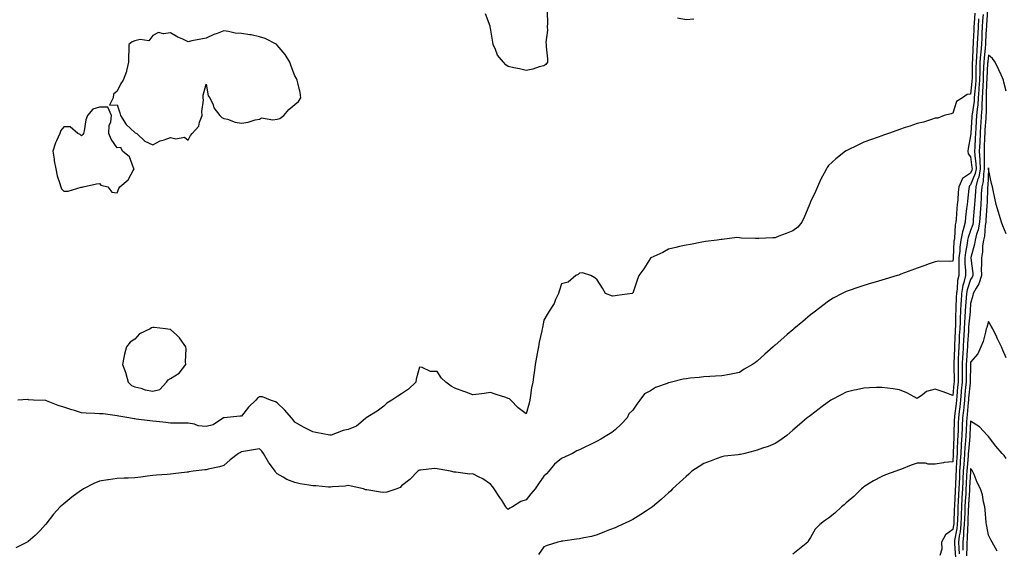
# Model space of a CAD drawing. Units: inches. Extents: x 899843 to 902483, y 7324298 to 7326938.
# Drawn here: x 900943 to 901497, y 7325368 to 7325666 of the extents above; entities that cross this region are included whole.
import ezdxf

# ---------------------------------------------------------------- set-up
doc = ezdxf.new("R2010")
doc.units = ezdxf.units.IN
doc.header["$MEASUREMENT"] = 0
doc.layers.add('Contour_89987324', color=7, linetype='Continuous', true_color=0xfc8a63)

msp = doc.modelspace()

# ---------------------------------------------------------------- linework, layer by layer
at = {"layer": 'Contour_89987324'}
for points in [[(901239.83, 7325670.14, 3350), (901240.05, 7325663.92, 3350), (901239.83, 7325661.92, 3350), (901240.05, 7325659.92, 3350), (901239.14, 7325653.01, 3350), (901239.35, 7325651.92, 3350), (901239.38, 7325650.59, 3350), (901240.02, 7325643.89, 3350), (901240.06, 7325641.92, 3350), (901239.2, 7325640.77, 3350), (901238.05, 7325639.94, 3350), (901235.43, 7325639.3, 3350), (901231.84, 7325638.13, 3350), (901228.05, 7325637.38, 3350), (901224.4, 7325638.27, 3350), (901221.12, 7325638.85, 3350), (901218.05, 7325639.52, 3350), (901216.67, 7325640.54, 3350), (901215.42, 7325641.92, 3350), (901212.03, 7325645.9, 3350), (901210.87, 7325649.1, 3350), (901209.47, 7325651.92, 3350), (901209.35, 7325653.22, 3350), (901208.05, 7325661.19, 3350), (901207.91, 7325661.78, 3350), (901207.89, 7325661.92, 3350), (901207.8, 7325662.17, 3350), (901205.22, 7325669.09, 3350)], [(901487.48, 7325671.35, 3346), (901486.99, 7325662.98, 3346), (901486.91, 7325661.92, 3346), (901486.86, 7325660.73, 3346), (901486.48, 7325653.49, 3346), (901486.41, 7325651.92, 3346), (901486.28, 7325650.15, 3346), (901485.64, 7325644.33, 3346), (901485.47, 7325641.92, 3346), (901485.37, 7325639.24, 3346), (901485.13, 7325634.84, 3346), (901485.04, 7325631.92, 3346), (901484.85, 7325628.72, 3346), (901484.76, 7325625.21, 3346), (901484.55, 7325621.92, 3346), (901484.3, 7325618.17, 3346), (901484.3, 7325615.67, 3346), (901484, 7325611.92, 3346), (901483.72, 7325607.59, 3346), (901483.64, 7325606.33, 3346), (901483.35, 7325601.92, 3346), (901483.14, 7325597.01, 3346), (901483.14, 7325596.83, 3346), (901482.93, 7325591.92, 3346), (901483.2, 7325587.07, 3346), (901483.2, 7325586.77, 3346), (901483.43, 7325581.92, 3346), (901482.59, 7325577.38, 3346), (901481.97, 7325575.84, 3346), (901480.91, 7325571.92, 3346), (901480.76, 7325569.21, 3346), (901480.39, 7325564.26, 3346), (901480.25, 7325561.92, 3346), (901480.1, 7325559.87, 3346), (901479.56, 7325553.43, 3346), (901479.44, 7325551.92, 3346), (901479.23, 7325550.74, 3346), (901478.05, 7325547.28, 3346), (901476.6, 7325543.37, 3346), (901476.33, 7325541.92, 3346), (901476.07, 7325539.94, 3346), (901475.12, 7325534.85, 3346), (901474.78, 7325531.92, 3346), (901474.82, 7325528.69, 3346), (901475.12, 7325524.85, 3346), (901475.15, 7325521.92, 3346), (901474.28, 7325518.15, 3346), (901473.65, 7325516.32, 3346), (901472.9, 7325511.92, 3346), (901472.64, 7325507.33, 3346), (901472.61, 7325506.48, 3346), (901472.37, 7325501.92, 3346), (901472.13, 7325497.84, 3346), (901472.1, 7325495.97, 3346), (901471.89, 7325491.92, 3346), (901471.68, 7325488.29, 3346), (901471.56, 7325485.43, 3346), (901471.37, 7325481.92, 3346), (901471.21, 7325478.76, 3346), (901471.1, 7325474.97, 3346), (901470.95, 7325471.92, 3346), (901470.94, 7325469.03, 3346), (901470.99, 7325464.86, 3346), (901470.98, 7325461.92, 3346), (901470.74, 7325459.23, 3346), (901470.27, 7325454.14, 3346), (901470.07, 7325451.92, 3346), (901469.88, 7325450.09, 3346), (901469.01, 7325442.88, 3346), (901468.9, 7325441.92, 3346), (901468.87, 7325441.1, 3346), (901468.68, 7325432.55, 3346), (901468.66, 7325431.92, 3346), (901468.62, 7325431.35, 3346), (901468.28, 7325422.15, 3346), (901468.27, 7325421.92, 3346), (901468.26, 7325421.71, 3346), (901468.05, 7325417.16, 3346), (901463.11, 7325416.86, 3346), (901462.84, 7325416.71, 3346), (901458.05, 7325415.88, 3346), (901454.09, 7325415.88, 3346), (901452.63, 7325416.5, 3346), (901448.05, 7325416.52, 3346), (901444.66, 7325415.31, 3346), (901439.2, 7325413.07, 3346), (901438.05, 7325412.62, 3346), (901437.5, 7325412.47, 3346), (901435.91, 7325411.92, 3346), (901430.1, 7325409.87, 3346), (901428.05, 7325408.96, 3346), (901423.48, 7325406.49, 3346), (901421.05, 7325404.92, 3346), (901418.05, 7325403.06, 3346), (901417.43, 7325402.54, 3346), (901416.72, 7325401.92, 3346), (901412.28, 7325397.69, 3346), (901408.05, 7325394.07, 3346), (901406.91, 7325393.06, 3346), (901405.5, 7325391.92, 3346), (901401.59, 7325388.38, 3346), (901398.05, 7325385.51, 3346), (901395.88, 7325384.09, 3346), (901393.27, 7325381.92, 3346), (901390.68, 7325379.29, 3346), (901388.05, 7325374.58, 3346), (901386.93, 7325373.04, 3346), (901386.48, 7325371.92, 3346), (901381.75, 7325368.22, 3346), (901378.05, 7325365.28, 3346)], [(901482.51, 7325666.38, 3348), (901482.21, 7325661.92, 3348), (901482.02, 7325657.95, 3348), (901481.94, 7325655.81, 3348), (901481.76, 7325651.92, 3348), (901481.5, 7325648.47, 3348), (901481.38, 7325645.26, 3348), (901481.15, 7325641.92, 3348), (901481.04, 7325638.93, 3348), (901480.98, 7325634.85, 3348), (901480.88, 7325631.92, 3348), (901480.73, 7325629.24, 3348), (901480.21, 7325624.08, 3348), (901480.07, 7325621.92, 3348), (901479.94, 7325620.03, 3348), (901478.83, 7325612.7, 3348), (901478.77, 7325611.92, 3348), (901478.72, 7325611.25, 3348), (901478.12, 7325601.99, 3348), (901478.12, 7325601.92, 3348), (901478.12, 7325601.85, 3348), (901478.05, 7325600.5, 3348), (901476.62, 7325593.35, 3348), (901476.44, 7325591.92, 3348), (901476.65, 7325590.52, 3348), (901478.05, 7325588.66, 3348), (901478.79, 7325582.66, 3348), (901478.83, 7325581.92, 3348), (901478.7, 7325581.27, 3348), (901478.05, 7325579.65, 3348), (901473.48, 7325576.49, 3348), (901471.41, 7325571.92, 3348), (901471.1, 7325568.87, 3348), (901470.77, 7325564.64, 3348), (901470.51, 7325561.92, 3348), (901470.29, 7325559.68, 3348), (901469.91, 7325553.78, 3348), (901469.73, 7325551.92, 3348), (901469.39, 7325550.58, 3348), (901468.9, 7325542.77, 3348), (901468.74, 7325541.92, 3348), (901468.66, 7325541.31, 3348), (901468.16, 7325532.03, 3348), (901468.15, 7325531.92, 3348), (901468.15, 7325531.82, 3348), (901468.05, 7325530.09, 3348), (901465.99, 7325529.86, 3348), (901459.92, 7325530.05, 3348), (901458.05, 7325529.76, 3348), (901454.63, 7325528.5, 3348), (901452.36, 7325527.61, 3348), (901448.05, 7325526.17, 3348), (901445, 7325524.97, 3348), (901438.8, 7325522.67, 3348), (901438.05, 7325522.38, 3348), (901437.71, 7325522.26, 3348), (901436.78, 7325521.92, 3348), (901430.04, 7325519.93, 3348), (901428.05, 7325519.35, 3348), (901424.42, 7325518.29, 3348), (901422.31, 7325517.66, 3348), (901418.05, 7325516.44, 3348), (901414.63, 7325515.34, 3348), (901409.74, 7325513.61, 3348), (901408.05, 7325513.04, 3348), (901407.28, 7325512.69, 3348), (901405.78, 7325511.92, 3348), (901400.69, 7325509.28, 3348), (901398.05, 7325507.57, 3348), (901394.84, 7325505.13, 3348), (901390.73, 7325501.92, 3348), (901389.21, 7325500.76, 3348), (901388.05, 7325499.79, 3348), (901383.77, 7325496.2, 3348), (901378.53, 7325491.92, 3348), (901378.26, 7325491.71, 3348), (901378.05, 7325491.52, 3348), (901374.87, 7325488.74, 3348), (901372.93, 7325487.04, 3348), (901368.05, 7325482.86, 3348), (901367.56, 7325482.41, 3348), (901367, 7325481.92, 3348), (901362.29, 7325477.68, 3348), (901358.05, 7325473.85, 3348), (901356.98, 7325472.99, 3348), (901355.33, 7325471.92, 3348), (901350.62, 7325469.35, 3348), (901348.05, 7325467.51, 3348), (901343.44, 7325466.53, 3348), (901342.53, 7325466.4, 3348), (901338.05, 7325465.56, 3348), (901334.65, 7325465.32, 3348), (901331.29, 7325465.16, 3348), (901328.05, 7325464.95, 3348), (901325.38, 7325464.59, 3348), (901320.35, 7325464.22, 3348), (901318.05, 7325463.94, 3348), (901316.29, 7325463.68, 3348), (901309.84, 7325461.92, 3348), (901308.34, 7325461.63, 3348), (901308.05, 7325461.58, 3348), (901307.42, 7325461.3, 3348), (901300.91, 7325459.06, 3348), (901298.05, 7325457.08, 3348), (901294.61, 7325455.36, 3348), (901292.07, 7325451.92, 3348), (901290.4, 7325449.57, 3348), (901288.05, 7325446.28, 3348), (901285.85, 7325444.12, 3348), (901284.97, 7325441.92, 3348), (901281.6, 7325438.37, 3348), (901278.05, 7325435.14, 3348), (901276.24, 7325433.73, 3348), (901273.49, 7325431.92, 3348), (901270.1, 7325429.87, 3348), (901268.05, 7325428.74, 3348), (901263.46, 7325426.51, 3348), (901261.86, 7325425.73, 3348), (901258.05, 7325423.87, 3348), (901256.62, 7325423.35, 3348), (901254.06, 7325421.92, 3348), (901250.01, 7325419.96, 3348), (901248.05, 7325419.02, 3348), (901244.07, 7325415.9, 3348), (901240.88, 7325411.92, 3348), (901239.45, 7325410.52, 3348), (901238.05, 7325409.19, 3348), (901235.07, 7325404.9, 3348), (901233.08, 7325401.92, 3348), (901230.7, 7325399.27, 3348), (901228.05, 7325395.87, 3348), (901225.01, 7325394.96, 3348), (901220.4, 7325391.92, 3348), (901218.87, 7325391.1, 3348), (901218.05, 7325390.36, 3348), (901217.22, 7325391.09, 3348), (901216.71, 7325391.92, 3348), (901214.31, 7325395.66, 3348), (901213.33, 7325397.2, 3348), (901210.16, 7325401.92, 3348), (901209.27, 7325403.14, 3348), (901208.05, 7325404.57, 3348), (901203.74, 7325407.61, 3348), (901201.27, 7325408.7, 3348), (901198.05, 7325410.36, 3348), (901196.45, 7325410.32, 3348), (901188.56, 7325411.41, 3348), (901188.05, 7325411.4, 3348), (901187.58, 7325411.45, 3348), (901185.47, 7325411.92, 3348), (901179.15, 7325413.02, 3348), (901178.05, 7325413.28, 3348), (901176.57, 7325413.4, 3348), (901168.61, 7325412.48, 3348), (901168.05, 7325412.55, 3348), (901167.68, 7325412.29, 3348), (901167.16, 7325411.92, 3348), (901162.69, 7325407.28, 3348), (901158.05, 7325403.62, 3348), (901157.2, 7325402.77, 3348), (901155.36, 7325401.92, 3348), (901149.79, 7325400.18, 3348), (901148.05, 7325399.91, 3348), (901146.2, 7325400.07, 3348), (901138.56, 7325401.41, 3348), (901138.05, 7325401.46, 3348), (901137.66, 7325401.53, 3348), (901136.53, 7325401.92, 3348), (901129.73, 7325403.6, 3348), (901128.05, 7325403.8, 3348), (901126.37, 7325403.6, 3348), (901119.19, 7325403.06, 3348), (901118.05, 7325402.93, 3348), (901117.01, 7325402.96, 3348), (901109.75, 7325403.62, 3348), (901108.05, 7325403.66, 3348), (901105.85, 7325404.12, 3348), (901100.96, 7325404.84, 3348), (901098.05, 7325405.55, 3348), (901093.44, 7325407.31, 3348), (901091.34, 7325408.63, 3348), (901088.05, 7325410.43, 3348), (901087.38, 7325411.25, 3348), (901087, 7325411.92, 3348), (901083.72, 7325416.25, 3348), (901083.13, 7325417, 3348), (901080.42, 7325421.92, 3348), (901079.38, 7325423.25, 3348), (901078.05, 7325424.6, 3348), (901075.93, 7325424.04, 3348), (901069.17, 7325423.04, 3348), (901068.05, 7325422.79, 3348), (901067.5, 7325422.47, 3348), (901066.26, 7325421.92, 3348), (901061.69, 7325418.28, 3348), (901058.05, 7325415.2, 3348), (901055.59, 7325414.38, 3348), (901049.21, 7325413.08, 3348), (901048.05, 7325412.76, 3348), (901047.33, 7325412.64, 3348), (901040.84, 7325411.92, 3348), (901038.46, 7325411.51, 3348), (901038.05, 7325411.45, 3348), (901037.53, 7325411.4, 3348), (901029.49, 7325410.48, 3348), (901028.05, 7325410.33, 3348), (901026.25, 7325410.12, 3348), (901020.26, 7325409.71, 3348), (901018.05, 7325409.42, 3348), (901015.21, 7325409.08, 3348), (901011.34, 7325408.63, 3348), (901008.05, 7325408.23, 3348), (901004.22, 7325408.09, 3348), (901001.94, 7325408.03, 3348), (900998.05, 7325407.89, 3348), (900993.27, 7325407.14, 3348), (900992.88, 7325407.09, 3348), (900988.05, 7325406.29, 3348), (900984.91, 7325405.06, 3348), (900979.15, 7325401.92, 3348), (900978.47, 7325401.5, 3348), (900978.05, 7325401.17, 3348), (900975.43, 7325399.3, 3348), (900972.62, 7325397.35, 3348), (900968.05, 7325393.61, 3348), (900967.06, 7325392.91, 3348), (900965.97, 7325391.92, 3348), (900962.26, 7325387.71, 3348), (900958.05, 7325382.22, 3348), (900957.91, 7325382.06, 3348), (900957.81, 7325381.92, 3348), (900954.71, 7325378.59, 3348), (900953.12, 7325376.85, 3348), (900951.94, 7325375.81, 3348), (900948.05, 7325372.33, 3348), (900947.82, 7325372.15, 3348), (900947.42, 7325371.92, 3348), (900941.11, 7325368.86, 3348)], [(901480.41, 7325669.56, 3349), (901479.98, 7325663.85, 3349), (901479.85, 7325661.92, 3349), (901479.77, 7325660.2, 3349), (901479.51, 7325653.38, 3349), (901479.44, 7325651.92, 3349), (901479.34, 7325650.63, 3349), (901479.06, 7325642.93, 3349), (901478.99, 7325641.92, 3349), (901478.96, 7325641.01, 3349), (901478.84, 7325632.71, 3349), (901478.81, 7325631.92, 3349), (901478.76, 7325631.21, 3349), (901478.05, 7325624.02, 3349), (901476.13, 7325623.84, 3349), (901473.53, 7325621.92, 3349), (901470.02, 7325619.95, 3349), (901468.05, 7325613.27, 3349), (901467.04, 7325612.93, 3349), (901463.21, 7325611.92, 3349), (901459.52, 7325610.45, 3349), (901458.05, 7325610.42, 3349), (901455.96, 7325609.84, 3349), (901451.63, 7325608.34, 3349), (901448.05, 7325607.47, 3349), (901443.91, 7325606.06, 3349), (901441.3, 7325605.17, 3349), (901438.05, 7325604.06, 3349), (901436.45, 7325603.52, 3349), (901431.81, 7325601.92, 3349), (901429.02, 7325600.95, 3349), (901428.05, 7325600.62, 3349), (901426, 7325599.87, 3349), (901421.68, 7325598.29, 3349), (901418.05, 7325596.94, 3349), (901414.64, 7325595.33, 3349), (901408.46, 7325592.33, 3349), (901408.05, 7325592.13, 3349), (901407.92, 7325592.05, 3349), (901407.74, 7325591.92, 3349), (901402.27, 7325587.7, 3349), (901398.05, 7325583.8, 3349), (901397.3, 7325582.67, 3349), (901396.9, 7325581.92, 3349), (901395.61, 7325579.48, 3349), (901393.71, 7325576.26, 3349), (901391.98, 7325571.92, 3349), (901390.75, 7325569.22, 3349), (901388.05, 7325563.48, 3349), (901387.61, 7325562.36, 3349), (901387.49, 7325561.92, 3349), (901387.04, 7325560.91, 3349), (901384.69, 7325555.28, 3349), (901383.08, 7325551.92, 3349), (901380.82, 7325549.15, 3349), (901378.05, 7325547.1, 3349), (901374.37, 7325545.6, 3349), (901370.23, 7325544.1, 3349), (901368.05, 7325543.27, 3349), (901366.72, 7325543.25, 3349), (901358.93, 7325542.8, 3349), (901358.05, 7325542.8, 3349), (901357.09, 7325542.88, 3349), (901349.13, 7325543, 3349), (901348.05, 7325543.1, 3349), (901346.64, 7325543.33, 3349), (901338.32, 7325542.19, 3349), (901338.05, 7325542.28, 3349), (901337.73, 7325542.24, 3349), (901335.45, 7325541.92, 3349), (901328.92, 7325541.05, 3349), (901328.05, 7325540.91, 3349), (901326.83, 7325540.7, 3349), (901320.47, 7325539.5, 3349), (901318.05, 7325539.13, 3349), (901314.4, 7325538.27, 3349), (901312.22, 7325537.75, 3349), (901308.05, 7325536.78, 3349), (901304.96, 7325535.01, 3349), (901298.16, 7325531.92, 3349), (901298.1, 7325531.87, 3349), (901298.05, 7325531.76, 3349), (901294.3, 7325525.67, 3349), (901291.52, 7325521.92, 3349), (901290.54, 7325519.43, 3349), (901288.05, 7325512.12, 3349), (901287.91, 7325512.06, 3349), (901287.72, 7325511.92, 3349), (901279.19, 7325510.78, 3349), (901278.05, 7325510.48, 3349), (901276.58, 7325510.45, 3349), (901272.78, 7325511.92, 3349), (901270.96, 7325514.83, 3349), (901268.05, 7325519.6, 3349), (901266.74, 7325520.61, 3349), (901264.5, 7325521.92, 3349), (901259.7, 7325523.57, 3349), (901258.05, 7325523.35, 3349), (901257.39, 7325522.58, 3349), (901255.99, 7325521.92, 3349), (901251.71, 7325518.26, 3349), (901248.05, 7325517.37, 3349), (901246.7, 7325513.27, 3349), (901246.2, 7325511.92, 3349), (901244.63, 7325508.5, 3349), (901243.76, 7325506.21, 3349), (901241.09, 7325501.92, 3349), (901239.9, 7325500.07, 3349), (901238.05, 7325496.92, 3349), (901237.28, 7325492.69, 3349), (901237.15, 7325491.92, 3349), (901236.95, 7325490.82, 3349), (901235.45, 7325484.52, 3349), (901235.04, 7325481.92, 3349), (901234.33, 7325478.2, 3349), (901233.82, 7325476.15, 3349), (901233.12, 7325471.92, 3349), (901232.68, 7325467.29, 3349), (901232.45, 7325466.32, 3349), (901231.92, 7325461.92, 3349), (901231.07, 7325458.9, 3349), (901230.61, 7325454.48, 3349), (901230.07, 7325451.92, 3349), (901229.84, 7325450.13, 3349), (901228.05, 7325444.23, 3349), (901223.62, 7325447.49, 3349), (901219.4, 7325451.92, 3349), (901218.77, 7325452.64, 3349), (901218.05, 7325452.89, 3349), (901216.6, 7325453.37, 3349), (901211.19, 7325455.06, 3349), (901208.05, 7325456.13, 3349), (901204.41, 7325455.56, 3349), (901201.38, 7325455.26, 3349), (901198.05, 7325454.79, 3349), (901193.25, 7325456.72, 3349), (901192.97, 7325456.84, 3349), (901188.05, 7325458.56, 3349), (901185.86, 7325459.73, 3349), (901182.87, 7325461.92, 3349), (901180.39, 7325464.26, 3349), (901178.05, 7325467.93, 3349), (901174.2, 7325468.07, 3349), (901169.68, 7325470.29, 3349), (901168.05, 7325470.45, 3349), (901166.25, 7325463.72, 3349), (901166, 7325461.92, 3349), (901161.87, 7325458.1, 3349), (901158.05, 7325455.43, 3349), (901155.86, 7325454.11, 3349), (901152.57, 7325451.92, 3349), (901149.74, 7325450.23, 3349), (901148.05, 7325448.55, 3349), (901144.23, 7325445.74, 3349), (901138.14, 7325441.92, 3349), (901138.08, 7325441.89, 3349), (901138.05, 7325441.86, 3349), (901137.78, 7325441.65, 3349), (901132.65, 7325437.32, 3349), (901128.05, 7325435.43, 3349), (901125.16, 7325434.81, 3349), (901118.4, 7325432.27, 3349), (901118.05, 7325432.17, 3349), (901117.74, 7325432.23, 3349), (901109.87, 7325433.74, 3349), (901108.05, 7325434.05, 3349), (901103.59, 7325436.38, 3349), (901102.86, 7325436.73, 3349), (901098.05, 7325439.54, 3349), (901096.99, 7325440.86, 3349), (901096.21, 7325441.92, 3349), (901092.42, 7325446.3, 3349), (901088.05, 7325450.39, 3349), (901087.12, 7325450.99, 3349), (901084.25, 7325451.92, 3349), (901079.89, 7325453.76, 3349), (901078.05, 7325453.85, 3349), (901076.99, 7325452.98, 3349), (901076.08, 7325451.92, 3349), (901072.01, 7325447.96, 3349), (901068.05, 7325442.89, 3349), (901067.1, 7325442.87, 3349), (901058.16, 7325442.03, 3349), (901058.05, 7325442.03, 3349), (901058, 7325441.97, 3349), (901057.97, 7325441.92, 3349), (901051.99, 7325437.98, 3349), (901048.05, 7325437.07, 3349), (901043.58, 7325437.45, 3349), (901041.57, 7325438.4, 3349), (901038.05, 7325439.03, 3349), (901035.08, 7325438.95, 3349), (901030.94, 7325439.03, 3349), (901028.05, 7325438.94, 3349), (901025.36, 7325439.23, 3349), (901020.15, 7325439.82, 3349), (901018.05, 7325440.05, 3349), (901016.38, 7325440.25, 3349), (901008.71, 7325441.26, 3349), (901008.05, 7325441.34, 3349), (901007.55, 7325441.42, 3349), (901004.57, 7325441.92, 3349), (900999.06, 7325442.93, 3349), (900998.05, 7325443.11, 3349), (900996.78, 7325443.19, 3349), (900990.28, 7325444.15, 3349), (900988.05, 7325444.27, 3349), (900985.55, 7325444.42, 3349), (900980.66, 7325444.53, 3349), (900978.05, 7325444.69, 3349), (900973.99, 7325445.98, 3349), (900972.52, 7325446.39, 3349), (900968.05, 7325448, 3349), (900964.92, 7325448.79, 3349), (900958.43, 7325451.54, 3349), (900958.05, 7325451.67, 3349), (900957.78, 7325451.65, 3349), (900951.02, 7325451.92, 3349), (900948.27, 7325452.14, 3349), (900948.05, 7325452.18, 3349), (900947.78, 7325452.19, 3349), (900942.26, 7325451.92, 3349)], [(901485, 7325668.87, 3347), (901484.78, 7325665.19, 3347), (901484.56, 7325661.92, 3347), (901484.39, 7325658.26, 3347), (901484.26, 7325655.71, 3347), (901484.09, 7325651.92, 3347), (901483.76, 7325647.63, 3347), (901483.62, 7325646.35, 3347), (901483.31, 7325641.92, 3347), (901483.14, 7325637.01, 3347), (901483.13, 7325636.84, 3347), (901482.96, 7325631.92, 3347), (901482.68, 7325627.29, 3347), (901482.61, 7325626.48, 3347), (901482.31, 7325621.92, 3347), (901482.04, 7325617.93, 3347), (901481.68, 7325615.55, 3347), (901481.38, 7325611.92, 3347), (901481.18, 7325608.79, 3347), (901480.92, 7325604.79, 3347), (901480.74, 7325601.92, 3347), (901480.63, 7325599.34, 3347), (901480.37, 7325594.24, 3347), (901480.27, 7325591.92, 3347), (901480.4, 7325589.57, 3347), (901480.98, 7325584.85, 3347), (901481.13, 7325581.92, 3347), (901480.65, 7325579.32, 3347), (901478.05, 7325572.91, 3347), (901477.46, 7325572.51, 3347), (901477.2, 7325571.92, 3347), (901477.1, 7325570.97, 3347), (901476.21, 7325563.76, 3347), (901476.03, 7325561.92, 3347), (901475.8, 7325559.67, 3347), (901475.18, 7325554.79, 3347), (901474.92, 7325551.92, 3347), (901473.83, 7325547.7, 3347), (901473.41, 7325546.56, 3347), (901472.53, 7325541.92, 3347), (901472.02, 7325537.95, 3347), (901471.9, 7325535.77, 3347), (901471.46, 7325531.92, 3347), (901471.5, 7325528.47, 3347), (901471.32, 7325525.19, 3347), (901471.36, 7325521.92, 3347), (901470.74, 7325519.23, 3347), (901470.54, 7325514.41, 3347), (901470.12, 7325511.92, 3347), (901470, 7325509.97, 3347), (901469.77, 7325503.64, 3347), (901469.68, 7325501.92, 3347), (901469.59, 7325500.38, 3347), (901469.48, 7325493.35, 3347), (901469.4, 7325491.92, 3347), (901469.33, 7325490.64, 3347), (901468.99, 7325482.86, 3347), (901468.89, 7325481.08, 3347), (901468.64, 7325472.51, 3347), (901468.61, 7325471.92, 3347), (901468.61, 7325471.36, 3347), (901468.73, 7325462.6, 3347), (901468.73, 7325461.92, 3347), (901468.67, 7325461.3, 3347), (901468.05, 7325454.46, 3347), (901464.03, 7325455.94, 3347), (901462.61, 7325456.48, 3347), (901458.05, 7325458.11, 3347), (901453.26, 7325456.71, 3347), (901450.93, 7325454.8, 3347), (901448.05, 7325452.81, 3347), (901446.21, 7325453.76, 3347), (901442.18, 7325456.05, 3347), (901438.05, 7325457.77, 3347), (901434.4, 7325458.27, 3347), (901431.34, 7325458.63, 3347), (901428.05, 7325459.06, 3347), (901425.11, 7325458.98, 3347), (901421.21, 7325458.76, 3347), (901418.05, 7325458.67, 3347), (901413.87, 7325457.74, 3347), (901412.52, 7325457.45, 3347), (901408.05, 7325456.42, 3347), (901405.16, 7325454.81, 3347), (901399.48, 7325451.92, 3347), (901398.64, 7325451.33, 3347), (901398.05, 7325450.89, 3347), (901393.89, 7325447.76, 3347), (901392.93, 7325447.04, 3347), (901388.05, 7325443.17, 3347), (901387.28, 7325442.69, 3347), (901386.19, 7325441.92, 3347), (901381.73, 7325438.24, 3347), (901378.05, 7325434.93, 3347), (901376.42, 7325433.55, 3347), (901374.71, 7325431.92, 3347), (901370.8, 7325429.17, 3347), (901368.05, 7325427.55, 3347), (901364.16, 7325425.81, 3347), (901361, 7325424.87, 3347), (901358.05, 7325423.8, 3347), (901356.64, 7325423.33, 3347), (901351.07, 7325421.92, 3347), (901348.6, 7325421.37, 3347), (901348.05, 7325421.29, 3347), (901347.27, 7325421.14, 3347), (901339.59, 7325420.38, 3347), (901338.05, 7325420.02, 3347), (901334.99, 7325418.86, 3347), (901332.17, 7325417.8, 3347), (901328.05, 7325416.22, 3347), (901325.32, 7325414.65, 3347), (901321.32, 7325411.92, 3347), (901319.63, 7325410.34, 3347), (901318.05, 7325408.93, 3347), (901314.41, 7325405.56, 3347), (901310.45, 7325401.92, 3347), (901309.2, 7325400.77, 3347), (901308.05, 7325399.71, 3347), (901303.93, 7325396.04, 3347), (901299.11, 7325391.92, 3347), (901298.53, 7325391.44, 3347), (901298.05, 7325391.06, 3347), (901295.69, 7325389.56, 3347), (901292.48, 7325387.49, 3347), (901288.05, 7325384.79, 3347), (901286.14, 7325383.83, 3347), (901282.12, 7325381.92, 3347), (901279.31, 7325380.66, 3347), (901278.05, 7325380.12, 3347), (901275.03, 7325378.9, 3347), (901272.23, 7325377.74, 3347), (901268.05, 7325376.09, 3347), (901264.8, 7325375.17, 3347), (901260.6, 7325374.47, 3347), (901258.05, 7325373.87, 3347), (901256.34, 7325373.63, 3347), (901248.72, 7325372.59, 3347), (901248.05, 7325372.5, 3347), (901247.62, 7325372.35, 3347), (901245.95, 7325371.92, 3347), (901239.89, 7325370.08, 3347), (901238.05, 7325369.41, 3347), (901234.99, 7325364.98, 3347)], [(901322.29, 7325666.16, 3350), (901318.05, 7325665.87, 3350), (901313.18, 7325666.79, 3350)], [(901498.05, 7325625.6, 3345), (901496.79, 7325630.66, 3345), (901496.5, 7325631.92, 3345), (901495.19, 7325634.78, 3345), (901493.87, 7325637.74, 3345), (901491.87, 7325641.92, 3345), (901490.26, 7325644.13, 3345), (901488.05, 7325645.89, 3345), (901487.66, 7325642.31, 3345), (901487.63, 7325641.92, 3345), (901487.62, 7325641.49, 3345), (901487.14, 7325632.83, 3345), (901487.11, 7325631.92, 3345), (901487.05, 7325630.92, 3345), (901486.87, 7325623.1, 3345), (901486.79, 7325621.92, 3345), (901486.7, 7325620.57, 3345), (901486.73, 7325613.24, 3345), (901486.62, 7325611.92, 3345), (901486.52, 7325610.39, 3345), (901486.09, 7325603.88, 3345), (901485.96, 7325601.92, 3345), (901485.87, 7325599.74, 3345), (901485.69, 7325594.28, 3345), (901485.58, 7325591.92, 3345), (901485.72, 7325589.59, 3345), (901485.61, 7325584.36, 3345), (901485.74, 7325581.92, 3345), (901485.21, 7325579.08, 3345), (901485.07, 7325574.9, 3345), (901484.27, 7325571.92, 3345), (901484.04, 7325567.91, 3345), (901483.97, 7325566, 3345), (901483.73, 7325561.92, 3345), (901483.38, 7325557.25, 3345), (901483.34, 7325556.63, 3345), (901482.98, 7325551.92, 3345), (901482.22, 7325547.75, 3345), (901481.38, 7325545.25, 3345), (901480.59, 7325541.92, 3345), (901480.29, 7325539.68, 3345), (901478.17, 7325532.04, 3345), (901478.15, 7325531.92, 3345), (901478.15, 7325531.82, 3345), (901479.19, 7325523.06, 3345), (901479.22, 7325521.92, 3345), (901478.94, 7325521.03, 3345), (901478.05, 7325519.74, 3345), (901476.02, 7325513.95, 3345), (901475.68, 7325511.92, 3345), (901475.55, 7325509.42, 3345), (901475.21, 7325504.76, 3345), (901475.06, 7325501.92, 3345), (901474.87, 7325498.74, 3345), (901474.55, 7325495.42, 3345), (901474.37, 7325491.92, 3345), (901474.15, 7325488.02, 3345), (901474.02, 7325485.95, 3345), (901473.8, 7325481.92, 3345), (901473.57, 7325477.44, 3345), (901473.51, 7325476.46, 3345), (901473.28, 7325471.92, 3345), (901473.26, 7325467.13, 3345), (901473.26, 7325466.71, 3345), (901473.23, 7325461.92, 3345), (901472.8, 7325457.17, 3345), (901472.75, 7325456.62, 3345), (901472.32, 7325451.92, 3345), (901471.91, 7325448.06, 3345), (901471.6, 7325445.47, 3345), (901471.21, 7325441.92, 3345), (901471.09, 7325438.88, 3345), (901471, 7325434.87, 3345), (901470.89, 7325431.92, 3345), (901470.72, 7325429.25, 3345), (901470.54, 7325424.41, 3345), (901470.38, 7325421.92, 3345), (901470.23, 7325419.74, 3345), (901469.96, 7325413.83, 3345), (901469.84, 7325411.92, 3345), (901469.76, 7325410.21, 3345), (901469.44, 7325403.31, 3345), (901469.37, 7325401.92, 3345), (901469.3, 7325400.67, 3345), (901468.95, 7325392.82, 3345), (901468.89, 7325391.92, 3345), (901468.87, 7325391.1, 3345), (901468.54, 7325382.41, 3345), (901468.53, 7325381.92, 3345), (901468.48, 7325381.49, 3345), (901468.05, 7325379.12, 3345), (901463.85, 7325376.12, 3345), (901461.66, 7325371.92, 3345), (901461.83, 7325368.14, 3345), (901460.68, 7325364.55, 3345)], [(901498.05, 7325545.4, 3344), (901496.08, 7325549.95, 3344), (901495.39, 7325551.92, 3344), (901494.23, 7325555.74, 3344), (901493.7, 7325557.57, 3344), (901492.33, 7325561.92, 3344), (901491.65, 7325565.52, 3344), (901490.92, 7325569.05, 3344), (901490.36, 7325571.92, 3344), (901489.86, 7325573.73, 3344), (901488.17, 7325581.8, 3344), (901488.14, 7325581.92, 3344), (901488.13, 7325582, 3344), (901488.05, 7325582.62, 3344), (901488.04, 7325581.93, 3344), (901488.04, 7325581.92, 3344), (901488.04, 7325581.91, 3344), (901487.71, 7325572.26, 3344), (901487.62, 7325571.92, 3344), (901487.6, 7325571.47, 3344), (901487.25, 7325562.72, 3344), (901487.21, 7325561.92, 3344), (901487.14, 7325561.01, 3344), (901486.62, 7325553.35, 3344), (901486.51, 7325551.92, 3344), (901486.17, 7325550.05, 3344), (901485.78, 7325544.19, 3344), (901485.24, 7325541.92, 3344), (901484.8, 7325538.67, 3344), (901484.71, 7325535.26, 3344), (901484.13, 7325531.92, 3344), (901484.22, 7325528.09, 3344), (901484.06, 7325525.91, 3344), (901484.14, 7325521.92, 3344), (901482.69, 7325517.28, 3344), (901481.1, 7325514.97, 3344), (901479.38, 7325511.92, 3344), (901479.28, 7325510.69, 3344), (901478.05, 7325506.23, 3344), (901477.76, 7325502.21, 3344), (901477.74, 7325501.92, 3344), (901477.73, 7325501.6, 3344), (901476.91, 7325493.06, 3344), (901476.85, 7325491.92, 3344), (901476.78, 7325490.65, 3344), (901476.33, 7325483.64, 3344), (901476.23, 7325481.92, 3344), (901476.14, 7325480.01, 3344), (901475.74, 7325474.23, 3344), (901475.62, 7325471.92, 3344), (901475.61, 7325469.48, 3344), (901475.5, 7325464.47, 3344), (901475.49, 7325461.92, 3344), (901475.23, 7325459.1, 3344), (901474.86, 7325455.11, 3344), (901474.56, 7325451.92, 3344), (901474.16, 7325448.03, 3344), (901473.97, 7325446, 3344), (901473.53, 7325441.92, 3344), (901473.34, 7325437.21, 3344), (901473.3, 7325436.67, 3344), (901473.12, 7325431.92, 3344), (901472.81, 7325427.16, 3344), (901472.79, 7325426.66, 3344), (901472.49, 7325421.92, 3344), (901472.21, 7325417.76, 3344), (901472.13, 7325416, 3344), (901471.86, 7325411.92, 3344), (901471.69, 7325408.28, 3344), (901471.56, 7325405.43, 3344), (901471.39, 7325401.92, 3344), (901471.21, 7325398.76, 3344), (901471.03, 7325394.9, 3344), (901470.87, 7325391.92, 3344), (901470.77, 7325389.2, 3344), (901470.59, 7325384.46, 3344), (901470.51, 7325381.92, 3344), (901470.29, 7325379.68, 3344), (901469.05, 7325372.92, 3344), (901468.94, 7325371.92, 3344), (901468.95, 7325371.02, 3344), (901469.48, 7325363.35, 3344)], [(901498.05, 7325475.73, 3343), (901496.17, 7325480.05, 3343), (901495.36, 7325481.92, 3343), (901492.91, 7325486.78, 3343), (901492.69, 7325487.28, 3343), (901490.56, 7325491.92, 3343), (901489.57, 7325493.44, 3343), (901488.05, 7325496.14, 3343), (901487.24, 7325492.73, 3343), (901486.87, 7325491.92, 3343), (901486.31, 7325490.18, 3343), (901485.12, 7325484.85, 3343), (901483.85, 7325481.92, 3343), (901482.03, 7325477.94, 3343), (901478.05, 7325473.23, 3343), (901477.97, 7325472, 3343), (901477.96, 7325471.92, 3343), (901477.96, 7325471.83, 3343), (901477.74, 7325462.23, 3343), (901477.74, 7325461.92, 3343), (901477.7, 7325461.57, 3343), (901476.92, 7325453.05, 3343), (901476.81, 7325451.92, 3343), (901476.67, 7325450.54, 3343), (901476.06, 7325443.91, 3343), (901475.84, 7325441.92, 3343), (901475.75, 7325439.62, 3343), (901475.45, 7325434.52, 3343), (901475.35, 7325431.92, 3343), (901475.16, 7325429.03, 3343), (901474.8, 7325425.17, 3343), (901474.6, 7325421.92, 3343), (901474.34, 7325418.21, 3343), (901474.13, 7325415.84, 3343), (901473.88, 7325411.92, 3343), (901473.67, 7325407.54, 3343), (901473.62, 7325406.35, 3343), (901473.41, 7325401.92, 3343), (901473.12, 7325396.99, 3343), (901473.11, 7325396.86, 3343), (901472.84, 7325391.92, 3343), (901472.67, 7325387.3, 3343), (901472.64, 7325386.51, 3343), (901472.48, 7325381.92, 3343), (901472.1, 7325377.87, 3343), (901471.67, 7325375.54, 3343), (901471.26, 7325371.92, 3343), (901471.32, 7325368.65, 3343), (901471.54, 7325365.41, 3343)], [(901498.05, 7325419.07, 3342), (901496.85, 7325420.72, 3342), (901495.81, 7325421.92, 3342), (901492.15, 7325426.02, 3342), (901488.05, 7325431.43, 3342), (901487.85, 7325431.72, 3342), (901487.57, 7325431.92, 3342), (901482.97, 7325436.84, 3342), (901478.05, 7325440.11, 3342), (901477.6, 7325432.37, 3342), (901477.58, 7325431.92, 3342), (901477.55, 7325431.42, 3342), (901476.79, 7325423.18, 3342), (901476.71, 7325421.92, 3342), (901476.61, 7325420.48, 3342), (901476.03, 7325413.94, 3342), (901475.9, 7325411.92, 3342), (901475.79, 7325409.66, 3342), (901475.54, 7325404.43, 3342), (901475.42, 7325401.92, 3342), (901475.26, 7325399.13, 3342), (901474.98, 7325394.99, 3342), (901474.8, 7325391.92, 3342), (901474.69, 7325388.56, 3342), (901474.58, 7325385.39, 3342), (901474.46, 7325381.92, 3342), (901474.09, 7325377.96, 3342), (901474.04, 7325375.93, 3342), (901473.59, 7325371.92, 3342), (901473.66, 7325367.53, 3342)], [(901492.96, 7325367.01, 3341), (901490.13, 7325371.92, 3341), (901489.42, 7325373.29, 3341), (901488.05, 7325375.92, 3341), (901487.12, 7325380.99, 3341), (901486.98, 7325381.92, 3341), (901486.82, 7325383.15, 3341), (901486.24, 7325390.11, 3341), (901485.98, 7325391.92, 3341), (901485.25, 7325394.72, 3341), (901484.78, 7325398.65, 3341), (901483.52, 7325401.92, 3341), (901481.76, 7325405.63, 3341), (901479.96, 7325410.01, 3341), (901479.12, 7325411.92, 3341), (901478.74, 7325412.61, 3341), (901478.05, 7325413.43, 3341), (901477.93, 7325412.04, 3341), (901477.92, 7325411.92, 3341), (901477.91, 7325411.78, 3341), (901477.46, 7325402.51, 3341), (901477.44, 7325401.92, 3341), (901477.4, 7325401.27, 3341), (901476.84, 7325393.13, 3341), (901476.77, 7325391.92, 3341), (901476.73, 7325390.6, 3341), (901476.49, 7325383.48, 3341), (901476.44, 7325381.92, 3341), (901476.27, 7325380.14, 3341), (901476.13, 7325373.84, 3341), (901475.92, 7325371.92, 3341), (901475.95, 7325369.82, 3341), (901475.74, 7325364.23, 3341)]]:
    msp.add_polyline3d(points, dxfattribs=at)
for points in [[(901038.05, 7325598.11, 3350), (901039.24, 7325600.73, 3350), (901040.18, 7325601.92, 3350), (901043.96, 7325606.01, 3350), (901044.39, 7325608.26, 3350), (901045.91, 7325611.92, 3350), (901045.74, 7325614.23, 3350), (901046.69, 7325620.56, 3350), (901046.52, 7325621.92, 3350), (901046.52, 7325623.45, 3350), (901048.05, 7325629.57, 3350), (901049.26, 7325623.13, 3350), (901050.17, 7325621.92, 3350), (901051.99, 7325617.98, 3350), (901052.53, 7325616.4, 3350), (901055.83, 7325611.92, 3350), (901056.93, 7325610.8, 3350), (901058.05, 7325610.4, 3350), (901060.08, 7325609.89, 3350), (901064.47, 7325608.34, 3350), (901068.05, 7325607.65, 3350), (901071.81, 7325608.16, 3350), (901075.67, 7325609.54, 3350), (901078.05, 7325610.02, 3350), (901079.32, 7325610.65, 3350), (901085.66, 7325609.53, 3350), (901088.05, 7325609.98, 3350), (901089.6, 7325610.37, 3350), (901091.9, 7325611.92, 3350), (901094.54, 7325615.43, 3350), (901098.05, 7325618.21, 3350), (901100.12, 7325619.85, 3350), (901101.43, 7325621.92, 3350), (901101.02, 7325624.89, 3350), (901099.67, 7325630.3, 3350), (901099.39, 7325631.92, 3350), (901098.99, 7325632.86, 3350), (901098.05, 7325634.32, 3350), (901095.89, 7325639.76, 3350), (901095.17, 7325641.92, 3350), (901092.51, 7325646.38, 3350), (901088.05, 7325651.64, 3350), (901087.92, 7325651.79, 3350), (901087.81, 7325651.92, 3350), (901081.4, 7325655.27, 3350), (901078.05, 7325656.32, 3350), (901073.44, 7325657.31, 3350), (901072.63, 7325657.34, 3350), (901068.05, 7325658.06, 3350), (901064.49, 7325658.36, 3350), (901060.66, 7325659.31, 3350), (901058.05, 7325659.61, 3350), (901054.32, 7325658.19, 3350), (901052.38, 7325657.59, 3350), (901048.05, 7325655.52, 3350), (901045.05, 7325654.92, 3350), (901040.05, 7325653.92, 3350), (901038.05, 7325653.52, 3350), (901034.97, 7325655, 3350), (901032.28, 7325656.15, 3350), (901028.05, 7325658.58, 3350), (901024.05, 7325657.92, 3350), (901021.3, 7325658.67, 3350), (901018.05, 7325656.91, 3350), (901015.97, 7325654, 3350), (901010.95, 7325654.82, 3350), (901008.05, 7325653.97, 3350), (901006.57, 7325653.4, 3350), (901004.72, 7325651.92, 3350), (901004.71, 7325648.59, 3350), (901004.51, 7325645.46, 3350), (901004.51, 7325641.92, 3350), (901003.33, 7325637.2, 3350), (901003.27, 7325636.7, 3350), (901001.52, 7325631.92, 3350), (901000.06, 7325629.91, 3350), (900998.05, 7325625.68, 3350), (900996.04, 7325623.93, 3350), (900995.84, 7325621.92, 3350), (900993.86, 7325617.73, 3350), (900998.05, 7325618.01, 3350), (900999.6, 7325613.47, 3350), (900999.88, 7325611.92, 3350), (901003.14, 7325607.01, 3350), (901008.05, 7325602.45, 3350), (901008.29, 7325602.16, 3350), (901009.06, 7325601.92, 3350), (901013.64, 7325597.51, 3350), (901018.05, 7325595.42, 3350), (901022.17, 7325597.8, 3350), (901024.48, 7325598.35, 3350), (901028.05, 7325599.68, 3350), (901031.01, 7325598.96, 3350), (901036.03, 7325599.9, 3350)], [(900998.05, 7325568.56, 3350), (900999.05, 7325570.92, 3350), (900999.51, 7325571.92, 3350), (901004.2, 7325575.77, 3350), (901007.11, 7325580.98, 3350), (901007.73, 7325581.92, 3350), (901007.33, 7325582.64, 3350), (901004.97, 7325588.84, 3350), (901001.06, 7325591.92, 3350), (901000.09, 7325593.96, 3350), (900998.05, 7325593.85, 3350), (900994.78, 7325598.65, 3350), (900993.42, 7325601.92, 3350), (900993.58, 7325606.39, 3350), (900994.53, 7325608.4, 3350), (900994.84, 7325611.92, 3350), (900992.78, 7325616.65, 3350), (900988.05, 7325616.76, 3350), (900984.33, 7325615.64, 3350), (900981.4, 7325611.92, 3350), (900980.44, 7325609.53, 3350), (900979.53, 7325603.4, 3350), (900979.12, 7325601.92, 3350), (900978.71, 7325601.26, 3350), (900978.05, 7325600.57, 3350), (900977.35, 7325601.22, 3350), (900975.99, 7325601.92, 3350), (900971.68, 7325605.55, 3350), (900968.05, 7325605.64, 3350), (900966.4, 7325603.57, 3350), (900965.78, 7325601.92, 3350), (900963.95, 7325597.82, 3350), (900963.31, 7325596.66, 3350), (900961.87, 7325591.92, 3350), (900962.6, 7325587.37, 3350), (900962.63, 7325586.51, 3350), (900963.6, 7325581.92, 3350), (900964.27, 7325578.14, 3350), (900965.74, 7325574.23, 3350), (900966.32, 7325571.92, 3350), (900966.83, 7325570.7, 3350), (900968.05, 7325569.46, 3350), (900970.48, 7325569.49, 3350), (900977.86, 7325571.73, 3350), (900978.05, 7325571.73, 3350), (900978.33, 7325571.64, 3350), (900979.01, 7325571.92, 3350), (900986.4, 7325573.57, 3350), (900988.05, 7325573.73, 3350), (900988.95, 7325572.82, 3350), (900992.77, 7325571.92, 3350), (900995, 7325568.87, 3350)], [(901018.05, 7325456.88, 3350), (901022.11, 7325457.86, 3350), (901025.76, 7325461.92, 3350), (901026.69, 7325463.28, 3350), (901028.05, 7325464, 3350), (901032.98, 7325466.99, 3350), (901036.75, 7325471.92, 3350), (901036.52, 7325473.45, 3350), (901036.92, 7325480.79, 3350), (901036.65, 7325481.92, 3350), (901033.5, 7325486.47, 3350), (901033.16, 7325487.03, 3350), (901031.56, 7325488.41, 3350), (901028.05, 7325491.55, 3350), (901027.83, 7325491.7, 3350), (901025.24, 7325491.92, 3350), (901018.96, 7325492.83, 3350), (901018.05, 7325492.83, 3350), (901017.45, 7325492.52, 3350), (901016.69, 7325491.92, 3350), (901010.7, 7325489.27, 3350), (901008.05, 7325486.14, 3350), (901005.42, 7325484.55, 3350), (901003.25, 7325481.92, 3350), (901002.24, 7325477.73, 3350), (901001.92, 7325475.79, 3350), (901001.1, 7325471.92, 3350), (901002.88, 7325467.09, 3350), (901002.99, 7325466.86, 3350), (901004.2, 7325461.92, 3350), (901006.22, 7325460.09, 3350), (901008.05, 7325459.44, 3350), (901011.39, 7325458.58, 3350), (901013.91, 7325457.78, 3350)]]:
    msp.add_polyline3d(points, close=True, dxfattribs=at)

doc.saveas('drawing.dxf')
